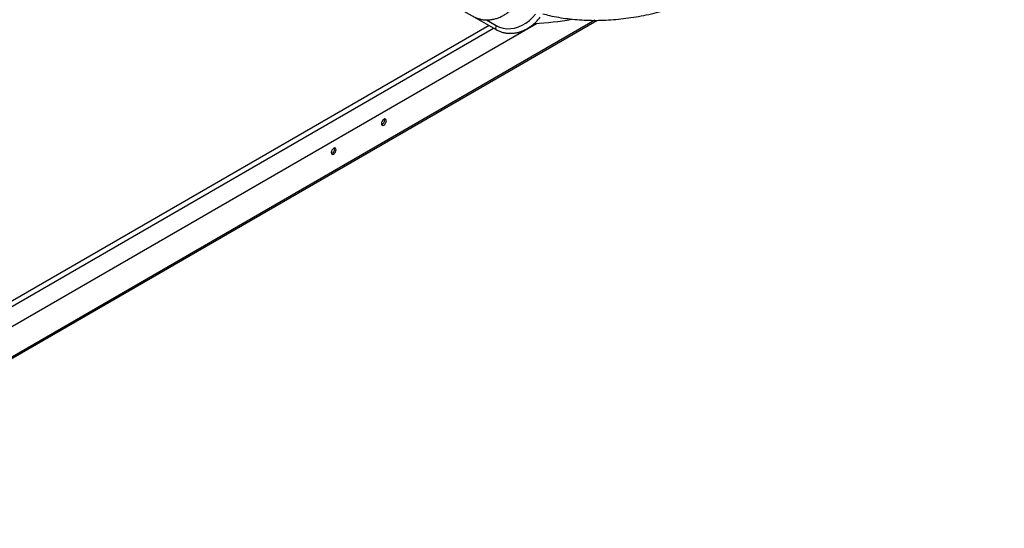
# Model space of a CAD drawing. Units: millimetres. Extents: x 5 to 414, y 3 to 291.
# Drawn here: x 314 to 326, y 86 to 92 of the extents above; entities that cross this region are included whole.
import ezdxf

# ---------------------------------------------------------------- set-up
doc = ezdxf.new("R2010")
doc.units = ezdxf.units.MM

msp = doc.modelspace()

# ---------------------------------------------------------------- linework, layer by layer
at = {"color": 7, "linetype": 'Continuous', "lineweight": 25}
for p, q in [((319.278, 92.059), (319.912, 91.694)), ((310.765, 85.841), (321.094, 91.803)), ((311.312, 86.529), (320.386, 91.767)), ((319.828, 91.742), (313.92, 88.331)), ((318.604, 90.634), (318.602, 90.645)), ((318.015, 90.294), (318.013, 90.305))]:
    msp.add_line(p, q, dxfattribs=at)
at = {"color": 8, "linetype": 'Continuous', "lineweight": 25}
for p, q in [((321.069, 91.804), (310.789, 85.869)), ((319.797, 91.808), (319.912, 91.742)), ((311.962, 87.14), (319.881, 91.711))]:
    msp.add_line(p, q, dxfattribs=at)
at = {"color": 7, "linetype": 'Continuous', "lineweight": 25, "flags": 128}
for points in [[(319.912, 91.742), (319.951, 91.724), (319.992, 91.711), (320.036, 91.705), (320.082, 91.706), (320.127, 91.713), (320.173, 91.726), (320.218, 91.746), (320.261, 91.771), (320.302, 91.802), (320.339, 91.838), (320.373, 91.877)], [(318.622, 90.624), (318.62, 90.636), (318.613, 90.643), (318.604, 90.645), (318.592, 90.641), (318.581, 90.632), (318.572, 90.619), (318.565, 90.604), (318.563, 90.59), (318.565, 90.578), (318.572, 90.571), (318.581, 90.569), (318.592, 90.573), (318.604, 90.582), (318.613, 90.595), (318.62, 90.61), (318.622, 90.624)], [(318.033, 90.284), (318.03, 90.296), (318.024, 90.303), (318.014, 90.305), (318.003, 90.301), (317.992, 90.292), (317.982, 90.279), (317.976, 90.264), (317.974, 90.25), (317.976, 90.238), (317.982, 90.231), (317.992, 90.229), (318.003, 90.233), (318.014, 90.242), (318.024, 90.255), (318.03, 90.27), (318.033, 90.284)]]:
    msp.add_lwpolyline(points, dxfattribs=at)
at = {"color": 8, "linetype": 'Continuous', "lineweight": 25, "flags": 128}
msp.add_lwpolyline([(319.912, 91.742), (319.905, 91.727), (319.903, 91.713), (319.905, 91.701), (319.911, 91.694), (319.912, 91.694)], dxfattribs=at)
at = {"color": 7, "linetype": 'Continuous', "lineweight": 25}
for centre, radius, start, end in [((320.202, 95.064), 3.302, 272.7459, 280.4038), ((318.546, 90.635), 0.0583, 288.7976, 359.6388), ((317.957, 90.295), 0.0583, 288.7976, 359.6388)]:
    msp.add_arc(centre, radius, start, end, dxfattribs=at)
for points, knots in [([(320.458, 91.88), (320.485, 91.873), (320.546, 91.857), (320.644, 91.838), (320.751, 91.822), (320.861, 91.811), (320.972, 91.804), (321.085, 91.802), (321.2, 91.806), (321.316, 91.813), (321.434, 91.826), (321.553, 91.844), (321.673, 91.866), (321.795, 91.893), (321.917, 91.925), (322.041, 91.961), (322.165, 92.002), (322.29, 92.048), (322.416, 92.099), (322.542, 92.154), (322.668, 92.213), (322.795, 92.277), (322.922, 92.345), (323.049, 92.418), (323.175, 92.495), (323.302, 92.576), (323.428, 92.662), (323.554, 92.751), (323.68, 92.844), (323.805, 92.942), (323.929, 93.043), (324.052, 93.148), (324.175, 93.256), (324.296, 93.368), (324.417, 93.484), (324.536, 93.603), (324.653, 93.725), (324.77, 93.85), (324.885, 93.978), (324.998, 94.109), (325.109, 94.243), (325.219, 94.38), (325.326, 94.519), (325.432, 94.661), (325.535, 94.805), (325.637, 94.952), (325.736, 95.1), (325.816, 95.224), (325.862, 95.3), (325.878, 95.324)], [0, 0, 0, 0, 0.0167881, 0.0383449, 0.0599081, 0.0814781, 0.1030549, 0.1246385, 0.1462287, 0.1678251, 0.1894271, 0.2110343, 0.232646, 0.2542617, 0.2758807, 0.2975025, 0.3191267, 0.3407526, 0.3623799, 0.3840083, 0.4056374, 0.4272668, 0.4488965, 0.4705261, 0.4921555, 0.5137845, 0.5354131, 0.5570412, 0.5786688, 0.6002958, 0.6219222, 0.6435479, 0.665173, 0.6867976, 0.7084215, 0.7300448, 0.7516676, 0.7732899, 0.7949117, 0.8165331, 0.838154, 0.8597745, 0.8813947, 0.9030146, 0.9246342, 0.9462536, 0.9678728, 0.9894919, 1, 1, 1, 1]), ([(319.64, 91.851), (319.647, 91.847), (319.665, 91.837), (319.698, 91.824), (319.737, 91.813), (319.778, 91.808), (319.82, 91.807), (319.863, 91.812), (319.905, 91.822), (319.948, 91.836), (319.989, 91.856), (320.028, 91.88), (320.066, 91.908), (320.101, 91.94), (320.13, 91.971), (320.146, 91.992), (320.152, 91.999)], [0, 0, 0, 0, 0.042343, 0.117366, 0.192406, 0.267547, 0.342882, 0.41847, 0.494332, 0.570456, 0.646806, 0.723336, 0.800001, 0.876761, 0.953585, 1, 1, 1, 1]), ([(319.912, 91.694), (319.918, 91.69), (319.937, 91.68), (319.969, 91.667), (320.009, 91.656), (320.05, 91.651), (320.093, 91.65), (320.135, 91.655), (320.178, 91.664), (320.221, 91.679), (320.262, 91.698), (320.302, 91.722), (320.341, 91.75), (320.376, 91.781), (320.405, 91.812), (320.421, 91.832), (320.427, 91.84)], [0, 0, 0, 0, 0.042359, 0.117412, 0.192507, 0.267735, 0.34318, 0.418889, 0.494871, 0.571106, 0.647553, 0.724166, 0.800899, 0.877717, 0.954593, 1, 1, 1, 1])]:
    msp.add_open_spline(points, degree=3, knots=knots, dxfattribs=at)

doc.saveas('drawing.dxf')
